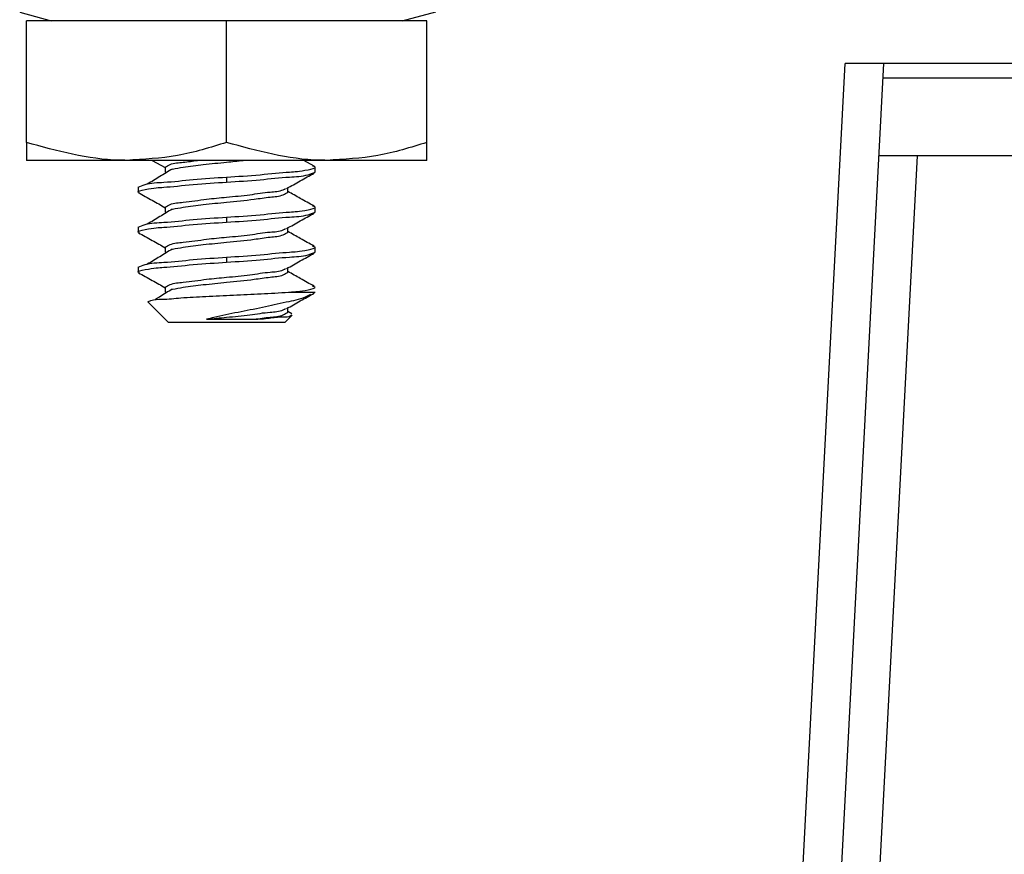
# Model space of a CAD drawing. Units: inches. Extents: x 0.3 to 8, y 0.3 to 10.7.
# Drawn here: x 2 to 2.2, y 2.7 to 3 of the extents above; entities that cross this region are included whole.
import ezdxf

# ---------------------------------------------------------------- set-up
doc = ezdxf.new("R2010")
doc.units = ezdxf.units.IN
doc.header["$MEASUREMENT"] = 0

msp = doc.modelspace()

# ---------------------------------------------------------------- linework, layer by layer
at = {"color": 7, "linetype": 'Continuous', "lineweight": 25}
for p, q in [((1.992566104424103, 2.957197872954789), (2.000762085298988, 2.955001809435014)), ((2.092007070118026, 2.955001809435014), (2.100750649111455, 2.957344635703818)), ((1.994301248824011, 2.923320415421181), (1.994301248824011, 2.955001809435014)), ((2.046384571597466, 2.955001809435014), (1.994301248824011, 2.955001809435014)), ((2.046384571597466, 2.923320415421181), (2.046384571597466, 2.955001809435014)), ((2.098467906593003, 2.955001809435014), (2.046384571597466, 2.955001809435014)), ((2.098467906593003, 2.923320415421181), (2.098467906593003, 2.955001809435014)), ((2.191944924516293, 2.652625789175269), (2.207208623188743, 2.943874142427217)), ((2.217213178726375, 2.943874142427217), (2.201931226375904, 2.652276970982624)), ((2.393884411138556, 2.943874142427217), (2.207208623188743, 2.943874142427217)), ((2.384079026633416, 2.940074150769489), (2.217014032138044, 2.940074150769489)), ((1.994301248824011, 2.923320415421181), (1.994301248824011, 2.91866849582722)), ((2.098467906593003, 2.91866849582722), (2.098467906593003, 2.923320415421181)), ((2.225941700115973, 2.919874179676834), (2.209722705256964, 2.61039757033259)), ((2.385137654404058, 2.919874179676834), (2.215955404367403, 2.919874179676834)), ((2.020342910210739, 2.91866849582722), (1.994301248824011, 2.91866849582722)), ((2.072426257428356, 2.91866849582722), (2.020342910210739, 2.91866849582722)), ((2.027036601773532, 2.91866849582722), (2.030431626998355, 2.916764784485722)), ((2.030431626998355, 2.916905387305911), (2.030431626998355, 2.915603393457766)), ((2.06913189326291, 2.917162051007576), (2.06644129990043, 2.91866849582722)), ((2.069384572566159, 2.915603393457766), (2.069384572566159, 2.916905387305911)), ((2.098467906593003, 2.91866849582722), (2.072426257428356, 2.91866849582722)), ((2.046384571597466, 2.914301301832973), (2.046384571597466, 2.91299921020818)), ((2.023384570628774, 2.911697118583386), (2.023384570628774, 2.910395026958593)), ((2.062337516196578, 2.910395026958593), (2.062337516196578, 2.911532756037672)), ((2.030431626998355, 2.906488752084214), (2.030431626998355, 2.905186660459421)), ((2.069384572566159, 2.905186660459421), (2.069384572566159, 2.906488752084214)), ((2.046384571597466, 2.903884568834628), (2.046384571597466, 2.902582477209835)), ((2.023384570628774, 2.901280385585042), (2.023384570628774, 2.899978391736897)), ((2.062337516196578, 2.899978391736897), (2.062337516196578, 2.901116023039327)), ((2.030431626998355, 2.896072116862518), (2.030431626998355, 2.894770025237725)), ((2.069384572566159, 2.894770025237725), (2.069384572566159, 2.896072116862518)), ((2.046384571597466, 2.893467933612932), (2.046384571597466, 2.892165841988139)), ((2.023384570628774, 2.890863750363345), (2.023384570628774, 2.889561658738552)), ((2.062337516196578, 2.889561658738552), (2.062337516196578, 2.890699387817631)), ((2.030431626998355, 2.885655481640821), (2.030431626998355, 2.884353390016028)), ((2.062499043219493, 2.884353390016028), (2.069384572566159, 2.884353390016028)), ((2.025909359239978, 2.881828601404824), (2.031197071489208, 2.876540864711431)), ((2.061572071705725, 2.876540864711431), (2.063397390619485, 2.878366159181029)), ((2.062337516196578, 2.879145047961018), (2.062337516196578, 2.880282777040096)), ((2.063339629064529, 2.878745337022957), (2.062337516196578, 2.879309606060029)), ((2.031197071489208, 2.876540864711431), (2.061572071705725, 2.876540864711431)), ((2.041192093803635, 2.877306358090609), (2.053530480158432, 2.877306358090609))]:
    msp.add_line(p, q, dxfattribs=at)
for points, knots in [([(2.020342910210739, 2.91866849582722), (2.019725614759334, 2.918673181745918), (2.010894215756251, 2.918740221309605), (2.00229727875467, 2.921113253232891), (1.994301248824011, 2.923320415421181)], [0, 0, 0, 0, 0.0698978102098391, 1, 1, 1, 1]), ([(2.046384571597466, 2.923320415421181), (2.04216308103064, 2.92202030232598), (2.033673100340331, 2.919405601452261), (2.024802675471228, 2.918915102816911), (2.020342910210739, 2.91866849582722)], [0, 0, 0, 0, 0.4972320575056856, 1, 1, 1, 1]), ([(2.072426257428356, 2.91866849582722), (2.071808961978053, 2.918673181753272), (2.06297755498352, 2.918740221482944), (2.054380609739377, 2.921113253238504), (2.046384571597466, 2.923320415421181)], [0, 0, 0, 0, 0.06989774683531907, 1, 1, 1, 1]), ([(2.098467906593003, 2.923320415421181), (2.09424641193849, 2.922020302371185), (2.085756434632018, 2.91940560516234), (2.076886014352528, 2.918915103836322), (2.072426257428356, 2.91866849582722)], [0, 0, 0, 0, 0.4972327371586511, 1, 1, 1, 1]), ([(2.030431626998355, 2.916905387305911), (2.030836793278886, 2.91715038397654), (2.032230609572883, 2.917993199304237), (2.035203725191573, 2.918140477184417), (2.037575704340457, 2.918486710300756), (2.038821083415972, 2.91866849582722)], [0, 0, 0, 0, 0.1629332490428559, 0.5605081870381375, 1, 1, 1, 1]), ([(2.032348562631529, 2.916396068745158), (2.033248841682861, 2.916565188037708), (2.035890324997838, 2.917061396173231), (2.04058013453152, 2.917616550985771), (2.045799068123926, 2.918139277648398), (2.049253609344695, 2.9185132300356), (2.050687941884566, 2.91866849582722)], [0, 0, 0, 0, 0.1486359043545917, 0.4361084052527289, 0.765871063155024, 1, 1, 1, 1]), ([(2.046384571597466, 2.914301301832973), (2.049232891181189, 2.914483839316295), (2.054560416224807, 2.914825259225548), (2.062374910524613, 2.915672922740985), (2.065656293230397, 2.915766259921806), (2.070058253301721, 2.916772860155488), (2.068995445389366, 2.917077688601741), (2.068701309348163, 2.917162051007576)], [0, 0, 0, 0, 0.3660133727649501, 0.6845950225698165, 0.8898547735703197, 0.9695168990720402, 1, 1, 1, 1]), ([(2.023384570628774, 2.911697118583386), (2.02397444262952, 2.911941982939025), (2.026084195994627, 2.912817771919772), (2.030986626523172, 2.912940225701252), (2.038004855412374, 2.913773562741168), (2.043465226053546, 2.914117446827388), (2.046384571597466, 2.914301301832973)], [0, 0, 0, 0, 0.08216679999003926, 0.2938801681714982, 0.6224784140147808, 1, 1, 1, 1]), ([(2.0322444549453, 2.91640711750641), (2.031169776096752, 2.915748848759112), (2.029011924547848, 2.914427108559356), (2.026844703539211, 2.913120787775772), (2.025756827668702, 2.91246505637877)], [0, 0, 0, 0, 0.4980318729963956, 1, 1, 1, 1]), ([(2.046384571597466, 2.91299921020818), (2.049303919468452, 2.913183018918957), (2.054764296521149, 2.91352681654458), (2.061782502639757, 2.914360228507053), (2.066684982788136, 2.91448257933165), (2.068794702355563, 2.915358491484143), (2.069384572566159, 2.915603393457766)], [0, 0, 0, 0, 0.3775208364449623, 0.7061186961400674, 0.9178318155291718, 1, 1, 1, 1]), ([(2.061983882504007, 2.911333585005179), (2.063169744377845, 2.912002316618456), (2.065546858188136, 2.913342819410869), (2.067928856078986, 2.914674624173867), (2.069122555593002, 2.915342036476984)], [0, 0, 0, 0, 0.4988662590338055, 1, 1, 1, 1]), ([(2.023762795148381, 2.910252957488681), (2.023613321147401, 2.910299893525235), (2.02275817999818, 2.910568414712703), (2.027267522639693, 2.911536943182517), (2.030305157596202, 2.91162588893923), (2.038239386753392, 2.912475685348809), (2.043546932642431, 2.912816823366958), (2.046384571597466, 2.91299921020818)], [0, 0, 0, 0, 0.01710678783835233, 0.09786797781360565, 0.3059596103230414, 0.6289365956906282, 1, 1, 1, 1]), ([(2.023461911957543, 2.910252761935384), (2.024642478908528, 2.909592244439272), (2.026966444422805, 2.908292004854163), (2.029288947807538, 2.906989155411429), (2.030431626998355, 2.906348149264026)], [0, 0, 0, 0, 0.5079967597338806, 1, 1, 1, 1]), ([(2.030431626998355, 2.906488752084214), (2.030836881790976, 2.906733655678903), (2.032230997596108, 2.907576147805597), (2.036019792960353, 2.907770954633146), (2.04085284747331, 2.908583695923317), (2.046674547716982, 2.909122646582791), (2.052213672318551, 2.90961564247572), (2.057035882936847, 2.910468998568425), (2.060306388292142, 2.910546720643018), (2.061500538252229, 2.911236731765348), (2.061698105805323, 2.91135089147192)], [0, 0, 0, 0, 0.04431558355782896, 0.1524499070127199, 0.3471974980324051, 0.5114381174610807, 0.703231213667331, 0.8704276725818326, 0.978562752977096, 1, 1, 1, 1]), ([(2.032348562631529, 2.905979433523461), (2.033248798449417, 2.906148682972901), (2.035890165882738, 2.906645275060189), (2.040581740918104, 2.907193720899322), (2.046739710896934, 2.907845621293444), (2.052574661237402, 2.908355813309681), (2.057418333717216, 2.909162900810645), (2.060538658719906, 2.909306391237141), (2.061932381925514, 2.910149847090158), (2.062337516196578, 2.910395026958593)], [0, 0, 0, 0, 0.09034328455404463, 0.2650747780731508, 0.465511404329144, 0.7018194120685637, 0.840679556215245, 0.9536879549692819, 1, 1, 1, 1]), ([(2.06913189326291, 2.90674541578588), (2.06793702623094, 2.907413381469974), (2.065669967114387, 2.908680733947825), (2.06340752479465, 2.909956309303049), (2.062337516196578, 2.910559585057604)], [0, 0, 0, 0, 0.5270559656982914, 1, 1, 1, 1]), ([(2.046384571597466, 2.903884568834628), (2.049232890422775, 2.904067148259969), (2.054560412038982, 2.904408646489218), (2.06237491077827, 2.905256283867227), (2.065656293210564, 2.905349624985659), (2.070058253302662, 2.906356224920239), (2.06899544538957, 2.906661053377107), (2.068701309348163, 2.90674541578588)], [0, 0, 0, 0, 0.3660135607901543, 0.6845951161113557, 0.8898548062367472, 0.9695169081125957, 1, 1, 1, 1]), ([(2.023384570628774, 2.901280385585042), (2.02397444083937, 2.901525287558665), (2.026084160406797, 2.902401199711157), (2.030986640555176, 2.902523550535755), (2.038004846673784, 2.903356962498227), (2.043465223726481, 2.903700760123851), (2.046384571597466, 2.903884568834628)], [0, 0, 0, 0, 0.08216818447082869, 0.2938813038599336, 0.6224791635550386, 1, 1, 1, 1]), ([(2.0322444549453, 2.905990482284714), (2.031169772526959, 2.905332219443655), (2.029011899433881, 2.904010482297268), (2.026844699933559, 2.902704093335395), (2.025756827668702, 2.902048323380425)], [0, 0, 0, 0, 0.4980285549643663, 1, 1, 1, 1]), ([(2.046384571597466, 2.902582477209835), (2.049303917141387, 2.90276633221542), (2.054764287782559, 2.90311021630164), (2.06178251667176, 2.903943553341556), (2.066684947200306, 2.904066007123036), (2.068794700565413, 2.904941796103782), (2.069384572566159, 2.905186660459421)], [0, 0, 0, 0, 0.3775215859852203, 0.7061198318285024, 0.917833200009961, 1, 1, 1, 1]), ([(2.061983882504007, 2.900916949783483), (2.063169744377845, 2.901585681396759), (2.065546858188136, 2.902926184189173), (2.067928856078986, 2.90425798895217), (2.069122555593002, 2.904925401255288)], [0, 0, 0, 0, 0.4988662590338075, 0.9999999999999999, 0.9999999999999999, 0.9999999999999999, 0.9999999999999999]), ([(2.023762795148381, 2.899836322266984), (2.023613321147472, 2.899883258302502), (2.02275817999866, 2.900151779484046), (2.027267522619541, 2.901120308253218), (2.030305157848184, 2.901209250061494), (2.038239382539705, 2.902059072613335), (2.043546931871687, 2.902400132310883), (2.046384571597466, 2.902582477209835)], [0, 0, 0, 0, 0.01710679298181314, 0.09786800723936319, 0.3059597023152717, 0.6289367847916675, 1, 1, 1, 1]), ([(2.023461911957543, 2.899836126713688), (2.024642471736694, 2.899175563824016), (2.026966395767412, 2.897875250192959), (2.029288941074858, 2.896572475580042), (2.030431626998355, 2.895931514042329)], [0, 0, 0, 0, 0.5080027417192692, 1, 1, 1, 1]), ([(2.030431626998355, 2.896072116862518), (2.030836884852247, 2.896316979851329), (2.03223104885828, 2.897159355050556), (2.036019748184334, 2.897354450845283), (2.040852871601548, 2.898166855234952), (2.046674534242161, 2.898706088537595), (2.05221366200327, 2.89919891386619), (2.057035939331937, 2.900052137033923), (2.060306303660683, 2.900130201127174), (2.061500536619903, 2.900820035069863), (2.061698105805323, 2.900934158473575)], [0, 0, 0, 0, 0.04431421780222786, 0.1524493278094327, 0.3471969627458684, 0.5114382659389123, 0.703231470095727, 0.8704283031299936, 0.9785641700754523, 1, 1, 1, 1]), ([(2.032348562631529, 2.895562700525116), (2.033248797369591, 2.895731988654703), (2.035890150666253, 2.896228692170199), (2.040581745074168, 2.896777059757336), (2.046739703947094, 2.897429018133018), (2.052574662677418, 2.897939083362573), (2.057418347333323, 2.898746125928418), (2.060538651633482, 2.898889764308596), (2.061932381450816, 2.8997332144148), (2.062337516196578, 2.899978391736897)], [0, 0, 0, 0, 0.09034378178209043, 0.2650751362436252, 0.4655116029849834, 0.7018190802436985, 0.8406791138805114, 0.9536879918260635, 0.9999999999999999, 0.9999999999999999, 0.9999999999999999, 0.9999999999999999]), ([(2.06913189326291, 2.896328780564184), (2.067937030320349, 2.896996753511414), (2.065669992920088, 2.898264111967181), (2.063407528096336, 2.899539614761038), (2.062337516196578, 2.900142852059259)], [0, 0, 0, 0, 0.5270592105900227, 1, 1, 1, 1]), ([(2.046384571597466, 2.893467933612932), (2.049232893696598, 2.893650499191198), (2.054560421436195, 2.893991971520751), (2.062374879033712, 2.894839763654597), (2.065656343191228, 2.89493278934872), (2.07005826022026, 2.895939594824529), (2.068995443885775, 2.896244420127905), (2.068701309348163, 2.896328780564184)], [0, 0, 0, 0, 0.3660132202650148, 0.6845944791900163, 0.8898534728198367, 0.9695169364729087, 1, 1, 1, 1]), ([(2.0322444549453, 2.895573847063017), (2.031169772526959, 2.894915584221959), (2.029011899433881, 2.893593847075571), (2.026844699933559, 2.892287458113699), (2.025756827668702, 2.891631688158729)], [0, 0, 0, 0, 0.4980285549643663, 1, 1, 1, 1]), ([(2.046384571597466, 2.892165841988139), (2.049303919711559, 2.892349685273456), (2.054764295160004, 2.892693547437981), (2.061782491248325, 2.89352701539855), (2.066684987856068, 2.893649202303451), (2.068794702645021, 2.894525120999907), (2.069384572566159, 2.894770025237725)], [0, 0, 0, 0, 0.377521223710198, 0.7061191542259828, 0.9178317978199673, 1, 1, 1, 1]), ([(2.061983882504007, 2.890500216785138), (2.063169744377845, 2.891168948398414), (2.065546858188136, 2.892509451190828), (2.067928856078986, 2.893841255953825), (2.069122555593002, 2.894508668256943)], [0, 0, 0, 0, 0.4988662590338075, 0.9999999999999999, 0.9999999999999999, 0.9999999999999999, 0.9999999999999999]), ([(2.023762795148381, 2.889419589268639), (2.023613321719442, 2.88946652461066), (2.022758171123411, 2.889735045818671), (2.027267469134799, 2.890703779973236), (2.03030519151333, 2.890792403066181), (2.038239376631886, 2.891642357785888), (2.043546929116277, 2.891983469311141), (2.046384571597466, 2.892165841988139)], [0, 0, 0, 0, 0.01710677170326045, 0.09786934120733341, 0.3059602649406618, 0.6289369456769492, 1, 1, 1, 1]), ([(2.023384570628774, 2.890863750363345), (2.023974440549912, 2.891108654601163), (2.026084155338864, 2.891984573297618), (2.030986651946609, 2.892106760202519), (2.038004848034928, 2.892940228163088), (2.043465223483374, 2.893284090327613), (2.046384571597466, 2.893467933612932)], [0, 0, 0, 0, 0.08216820218003416, 0.2938808457740186, 0.6224787762898034, 1, 1, 1, 1]), ([(2.023461911957543, 2.889419491491991), (2.024642475382354, 2.888758935104168), (2.026966420500135, 2.887458626488606), (2.029288944497202, 2.886155781277493), (2.030431626998355, 2.885514781043984)], [0, 0, 0, 0, 0.5079997009308376, 1, 1, 1, 1]), ([(2.030431626998355, 2.885655481640821), (2.030836884840033, 2.885900344747202), (2.032231048804046, 2.886742720350891), (2.036019749022039, 2.886937807560029), (2.040852862923378, 2.887750271499968), (2.046674548455099, 2.888289284292492), (2.052213654266265, 2.888782320221593), (2.057035940054241, 2.88963549492364), (2.060306303638576, 2.889713566116316), (2.061500536616765, 2.890403399878095), (2.061698105805323, 2.890517523251879)], [0, 0, 0, 0, 0.04431421758295446, 0.1524493270550877, 0.3471969610278787, 0.5114379471496227, 0.7032314715641885, 0.8704283037711363, 0.9785641701815204, 1, 1, 1, 1]), ([(2.032348562631529, 2.88514606530342), (2.033248797489379, 2.885315352377714), (2.035890151137508, 2.885812052796911), (2.040581737346554, 2.886360462413643), (2.046739720611584, 2.887012206606805), (2.052574649819568, 2.88752248715204), (2.057418360202186, 2.888329463651171), (2.060538607391905, 2.888473179716624), (2.061932378847329, 2.889316519293733), (2.062337516196578, 2.889561658738552)], [0, 0, 0, 0, 0.09034391948588884, 0.2650755402764481, 0.4655119768449948, 0.701820156707156, 0.8406804019972084, 0.9536894521931525, 1, 1, 1, 1]), ([(2.06913189326291, 2.885912047565839), (2.067937033974306, 2.886580059631636), (2.065670015977381, 2.887847485335878), (2.063407531046302, 2.889122984808253), (2.062337516196578, 2.889726216837563)], [0, 0, 0, 0, 0.5270621098836894, 0.9999999999999999, 0.9999999999999999, 0.9999999999999999, 0.9999999999999999]), ([(2.062499043219493, 2.884353390016028), (2.062573860111399, 2.884361145446158), (2.064288745769161, 2.884538908456114), (2.065615670215227, 2.884504184844327), (2.070060207192815, 2.88552358554091), (2.068995858054919, 2.885827846249664), (2.068701309348163, 2.885912047565839)], [0, 0, 0, 0, 0.02883151349602864, 0.6608500797914312, 0.9061434196382809, 1, 1, 1, 1]), ([(2.025920725775337, 2.881839943496021), (2.026159035006083, 2.881969878525533), (2.027273831546629, 2.882577706937977), (2.030292600126413, 2.882437131549012), (2.034989440899032, 2.883005186873888), (2.0412066130561, 2.883261732540687), (2.048151992304925, 2.883596541345011), (2.055335494766638, 2.883929140743158), (2.060115291954438, 2.884212216301973), (2.062499043219493, 2.884353390016028)], [0, 0, 0, 0, 0.0220042444973745, 0.1029345592962534, 0.2363634837153563, 0.4128881643774072, 0.608924057928048, 0.8049649943252285, 1, 1, 1, 1]), ([(2.0322444549453, 2.885157114064672), (2.03117013644571, 2.884498252276643), (2.029696293905601, 2.883594368994712), (2.028216042898091, 2.882701032254118), (2.02781478167282, 2.882458869679466)], [0, 0, 0, 0, 0.7289235249726173, 1, 1, 1, 1]), ([(2.068161533361479, 2.883730161660059), (2.067718647486743, 2.883489960180529), (2.065782081587178, 2.882439653496986), (2.061450892120867, 2.881742518177132), (2.055667700165189, 2.880363557111014), (2.049374465054702, 2.879089703420176), (2.044511343419476, 2.878181232167054), (2.041819400793833, 2.877471701070864), (2.041192093803635, 2.877306358090609)], [0, 0, 0, 0, 0.05425934015709423, 0.2372547734641386, 0.4658479734923691, 0.6993586704926976, 0.929941148913912, 1, 1, 1, 1]), ([(2.061983882504007, 2.880083606007604), (2.063169745248563, 2.880752327926566), (2.065546864302534, 2.882092813259014), (2.067928856955242, 2.883424619176048), (2.069122555593002, 2.884092033035246)], [0, 0, 0, 0, 0.49886552487762, 0.9999999999999999, 0.9999999999999999, 0.9999999999999999, 0.9999999999999999]), ([(2.041192093803635, 2.877306358090609), (2.042921102752698, 2.877490911511553), (2.046669173617518, 2.877890978440309), (2.052215014323508, 2.878361090943067), (2.057035663685975, 2.879219766611533), (2.060306395003241, 2.879296718779106), (2.061500539204934, 2.879986749521678), (2.061698105805323, 2.880100912474345)], [0, 0, 0, 0, 0.2515931218609644, 0.545392694669236, 0.8015137395649881, 0.9671612057884421, 1, 1, 1, 1]), ([(2.053530480158432, 2.877306358090609), (2.054913035103003, 2.877518857737581), (2.05742075322118, 2.877904295739095), (2.060538465395743, 2.878057101483543), (2.061932338385519, 2.87890002332242), (2.062337516196578, 2.879145047961018)], [0, 0, 0, 0, 0.4656914291771762, 0.8446845740294566, 0.9999999999999999, 0.9999999999999999, 0.9999999999999999, 0.9999999999999999]), ([(2.053530480158432, 2.877306358090609), (2.054847079901096, 2.877384001749976), (2.057363109512991, 2.877532379225539), (2.060389072461249, 2.87810008059168), (2.062647899283127, 2.877846636407074), (2.063211290476302, 2.878421008762823), (2.063276318684785, 2.878487304448215)], [0, 0, 0, 0, 0.3968297033526961, 0.7583438247490241, 0.9721073592636803, 1, 1, 1, 1])]:
    msp.add_open_spline(points, degree=3, knots=knots, dxfattribs=at)

doc.saveas('drawing.dxf')
